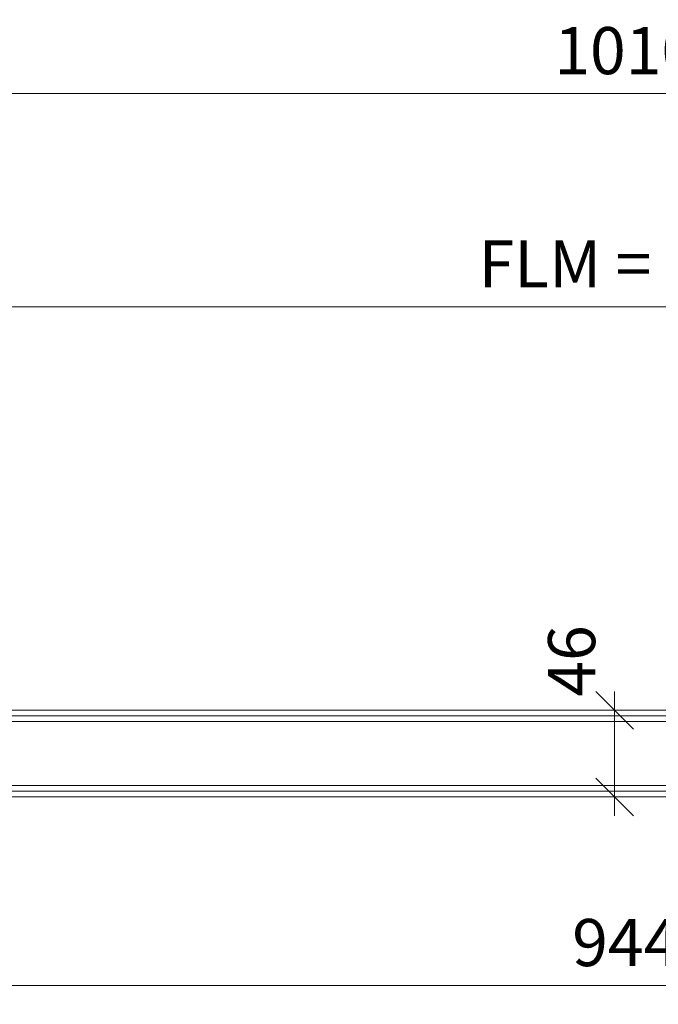
# Model space of a CAD drawing. Units: millimetres. Extents: x 57958 to 60222, y -6503 to -1974.
# Drawn here: x 58297 to 58635, y -5570 to -5048 of the extents above; entities that cross this region are included whole.
import ezdxf

# ---------------------------------------------------------------- set-up
doc = ezdxf.new("R2010")
doc.units = ezdxf.units.MM
doc.header["$PDMODE"] = 34
doc.header["$PDSIZE"] = 10
doc.layers.get('0').update_dxf_attribs({"color": 3, "lineweight": 35})
for name, color, linetype, lineweight in [('002_Vollinie_013', 4, 'Continuous', 13), ('050_Bem1', 4, 'Continuous', 13), ('050_Bem10', 4, 'Continuous', 13)]:
    doc.layers.add(name, color=color, linetype=linetype, lineweight=lineweight)
doc.styles.add('Masstext', font='arial.ttf')
doc.dimstyles.new('BEM_10', dxfattribs={"dimscale": 10, "dimtxt": 2.5, "dimasz": 2, "dimexe": 1, "dimexo": 2, "dimgap": 1, "dimtad": 1, "dimdec": 1, "dimdsep": 46, "dimtxsty": 'Masstext', "dimblk1": 'OBLIQUE', "dimblk2": 'OBLIQUE', "dimsah": 1, "dimcen": 2, "dimdle": 1, "dimclrd": 256, "dimclre": 256, "dimclrt": 10, "dimadec": 1, "dimazin": 2, "dimtfac": 0.714286, "dimtdec": 1, "dimtix": 1, "dimtmove": 2, "dimatfit": 3, "dimfxl": 1, "dimtolj": 1, "dimlwd": -1, "dimlwe": -1, "dimarcsym": 0})

# ---------------------------------------------------------------- blocks, each defined once
blk = doc.blocks.new('_Oblique')
at = {"color": 0, "lineweight": -2}
blk.add_line((-0.5, -0.5), (0.5, 0.5), dxfattribs=at)
blk = doc.blocks.new('*D242')
at = {"layer": '050_Bem10', "transparency": 16777216}
for p, q in [((58158.1, -5281.27), (58158.1, -5190.27)), ((59078.1, -5281.27), (59078.1, -5190.27)), ((58148.1, -5200.27), (59088.1, -5200.27))]:
    blk.add_line(p, q, dxfattribs=at)
at = {"layer": 'Defpoints', "color": 0, "lineweight": 5, "transparency": 16777216}
for p in [(59078.1, -5200.27), (58158.1, -5301.27), (59078.1, -5301.27)]:
    blk.add_point(p, dxfattribs=at)
at = {"layer": '050_Bem10', "transparency": 16777216, "xscale": 20, "yscale": 20, "zscale": 20, "rotation": 180}
blk.add_blockref('_Oblique', (58158.1, -5200.27), dxfattribs=at)
at = {"layer": '050_Bem10', "transparency": 16777216, "xscale": 20, "yscale": 20, "zscale": 20}
blk.add_blockref('_Oblique', (59078.1, -5200.27), dxfattribs=at)
at = {"layer": '050_Bem10', "color": 10, "transparency": 16777216, "insert": (58618.1, -5177.5), "char_height": 25, "attachment_point": 5, "style": 'Masstext'}
blk.add_mtext('\\A1;FLM = 920', dxfattribs=at)
blk = doc.blocks.new('*D235')
at = {"layer": '050_Bem10', "transparency": 16777216}
for p, q in [((58146.1, -5478.27), (58146.1, -5570.27)), ((59090.1, -5477.27), (59090.1, -5570.27)), ((58136.1, -5560.27), (59100.1, -5560.27))]:
    blk.add_line(p, q, dxfattribs=at)
at = {"layer": 'Defpoints', "color": 0, "lineweight": 5, "transparency": 16777216}
for p in [(59090.1, -5457.27), (58146.1, -5458.27), (59090.1, -5560.27)]:
    blk.add_point(p, dxfattribs=at)
at = {"layer": '050_Bem10', "transparency": 16777216, "xscale": 20, "yscale": 20, "zscale": 20, "rotation": 180}
blk.add_blockref('_Oblique', (58146.1, -5560.27), dxfattribs=at)
at = {"layer": '050_Bem10', "transparency": 16777216, "xscale": 20, "yscale": 20, "zscale": 20}
blk.add_blockref('_Oblique', (59090.1, -5560.27), dxfattribs=at)
at = {"layer": '050_Bem10', "color": 10, "transparency": 16777216, "insert": (58618.1, -5537.5), "char_height": 25, "attachment_point": 5, "style": 'Masstext'}
blk.add_mtext('\\A1;944', dxfattribs=at)
blk = doc.blocks.new('*D236')
at = {"layer": '050_Bem10', "transparency": 16777216}
for p, q in [((58113.1, -5439.27), (58113.1, -5077.12)), ((59123.1, -5439.27), (59123.1, -5077.12)), ((59133.1, -5087.12), (58103.1, -5087.12))]:
    blk.add_line(p, q, dxfattribs=at)
at = {"layer": 'Defpoints', "color": 0, "lineweight": 5, "transparency": 16777216}
for p in [(58113.1, -5087.12), (58113.1, -5459.27), (59123.1, -5459.27)]:
    blk.add_point(p, dxfattribs=at)
at = {"layer": '050_Bem10', "transparency": 16777216, "xscale": 20, "yscale": 20, "zscale": 20, "rotation": 180}
blk.add_blockref('_Oblique', (58113.1, -5087.12), dxfattribs=at)
at = {"layer": '050_Bem10', "transparency": 16777216, "xscale": 20, "yscale": 20, "zscale": 20}
blk.add_blockref('_Oblique', (59123.1, -5087.12), dxfattribs=at)
at = {"layer": '050_Bem10', "color": 10, "transparency": 16777216, "insert": (58618.1, -5064.36), "char_height": 25, "attachment_point": 5, "style": 'Masstext'}
blk.add_mtext('\\A1;1010', dxfattribs=at)
blk = doc.blocks.new('*D225')
at = {"layer": '050_Bem10', "transparency": 16777216}
for p, q in [((58612.18, -5470.27), (58612.18, -5404.27)), ((58598.1, -5414.27), (58602.18, -5414.27)), ((58598.1, -5460.27), (58602.18, -5460.27))]:
    blk.add_line(p, q, dxfattribs=at)
at = {"layer": 'Defpoints', "color": 0, "lineweight": 5, "transparency": 16777216}
for p in [(58612.18, -5414.27), (58618.1, -5414.27), (58618.1, -5460.27)]:
    blk.add_point(p, dxfattribs=at)
at = {"layer": '050_Bem10', "transparency": 16777216, "xscale": 20, "yscale": 20, "zscale": 20}
for p, rotation in [((58612.18, -5414.27), 90), ((58612.18, -5460.27), 270)]:
    blk.add_blockref('_Oblique', p, dxfattribs=dict(at, rotation=rotation))
at = {"layer": '050_Bem10', "color": 10, "transparency": 16777216, "insert": (58589.41, -5388.11), "char_height": 25, "attachment_point": 5, "rotation": 90, "style": 'Masstext'}
blk.add_mtext('\\A1;46', dxfattribs=at)

msp = doc.modelspace()

# ---------------------------------------------------------------- linework, layer by layer
at = {"layer": '002_Vollinie_013'}
for points in [[(59078.0957, -5414.2671), (59078.0957, -5414.2671), (59077.0957, -5414.2671), (58148.0957, -5414.2671), (58148.0957, -5414.2671), (58148.0957, -5414.2671), (58148.0957, -5420.2671), (58148.0957, -5420.2671), (58146.0957, -5420.2671), (58146.0957, -5435.2671)], [(58150.0957, -5460.2671), (59086.0957, -5460.2671)]]:
    msp.add_lwpolyline(points, dxfattribs=at)
at = {"layer": '050_Bem1'}
for points in [[(59090.0957, -5420.2671), (58148.0957, -5420.2671), (58148.0957, -5417.2671), (59088.0957, -5417.2671)], [(59090.0957, -5456.2671), (59090.0957, -5454.2671), (58146.0957, -5454.2671), (58146.0957, -5456.2671)], [(58150.0957, -5457.2671), (59086.0957, -5457.2671)]]:
    msp.add_lwpolyline(points, dxfattribs=at)
msp.add_lwpolyline([(58200.5957, -5454.2671), (59035.5957, -5454.2671), (59035.5957, -5420.2671), (58200.5957, -5420.2671)], close=True, dxfattribs=at)

# ---------------------------------------------------------------- dimensions: what is measured, and where the dimension line sits
at = {"layer": '050_Bem10'}
for base, p1, p2, picture, middle in [((58113.0957, -5087.1224), (59123.0957, -5459.2671), (58113.0957, -5459.2671), '*D236', (58618.0957, -5064.3581)), ((59090.0957, -5560.2671), (58146.0957, -5458.2671), (59090.0957, -5457.2671), '*D235', (58618.0957, -5537.5028))]:
    dim = msp.add_linear_dim(base=base, p1=p1, p2=p2, dimstyle='BEM_10', dxfattribs=at)
    dim.commit()
    dim.dimension.update_dxf_attribs({"geometry": picture, "text_midpoint": middle})
dim = msp.add_linear_dim(base=(59078.0957, -5200.2671), p1=(58158.0957, -5301.2671), p2=(59078.0957, -5301.2671), text='FLM = <>', dimstyle='BEM_10', dxfattribs=at)
dim.commit()
dim.dimension.update_dxf_attribs({"geometry": '*D242', "text_midpoint": (58618.0957, -5177.5028)})
dim = msp.add_linear_dim(base=(58612.1785, -5414.2671), p1=(58618.0957, -5460.2671), p2=(58618.0957, -5414.2671), angle=90, dimstyle='BEM_10', dxfattribs=at)
dim.commit()
dim.dimension.update_dxf_attribs({"geometry": '*D225', "text_midpoint": (58589.4141, -5388.1055), "dimtype": 160})

doc.saveas('drawing.dxf')
